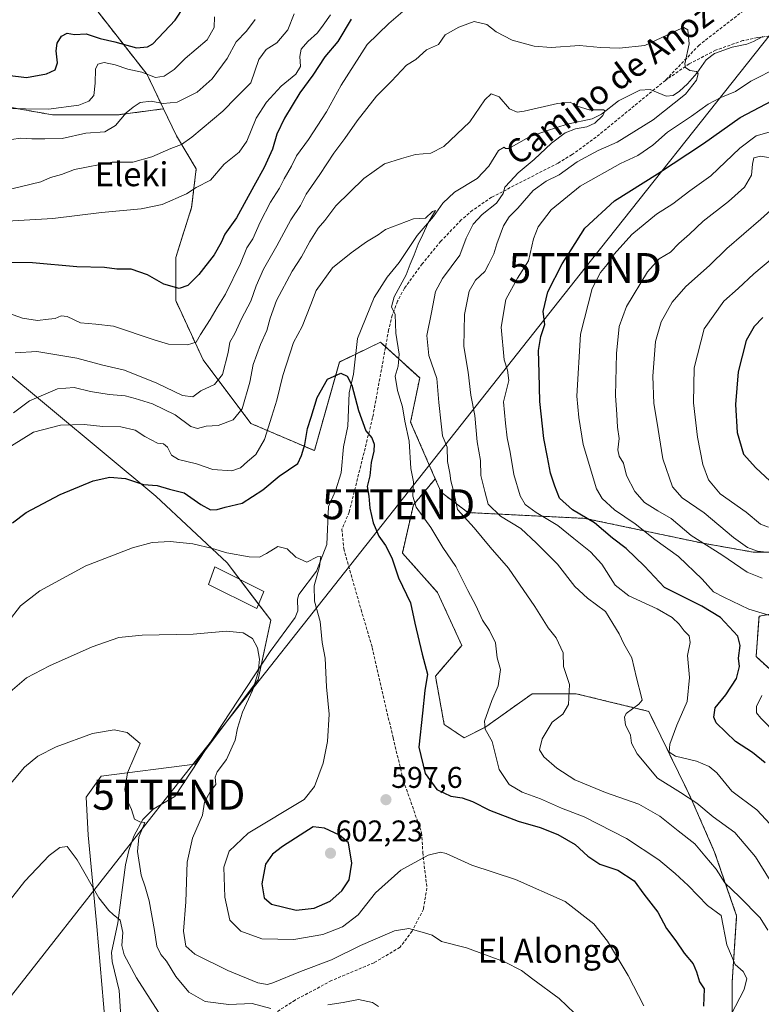
# Model space of a CAD drawing. Units: metres. Extents: x 607160 to 610599, y 4747774 to 4750141.
# Drawn here: x 609635 to 609883, y 4748472 to 4748802 of the extents above; entities that cross this region are included whole.
import ezdxf
from ezdxf.enums import TextEntityAlignment as Align

# ---------------------------------------------------------------- set-up
doc = ezdxf.new("R2010")
doc.units = ezdxf.units.M
doc.header["$MEASUREMENT"] = 0
doc.linetypes.add('TRAZOS', pattern=[0.75, 0.5, -0.25])
doc.linetypes.add('TRAZOSX2', pattern=[1.5, 1, -0.5])
doc.layers.get('0').update_dxf_attribs({"lineweight": 5})
for name, color, linetype, lineweight in [('Arbolado forestal', 92, 'TRAZOS', 0), ('Arbolado forestal CxS', 92, 'Continuous', 0), ('Carátula', 7, 'Continuous', 5), ('Corriente natural lineal', 142, 'Continuous', 13), ('Cultivos herbáceos CxS', 92, 'Continuous', 0), ('Curva de nivel maestra', 36, 'Continuous', 30), ('Curva de nivel normal', 36, 'Continuous', 0), ('Edificación', 1, 'Continuous', 13), ('Edificación Cxs', 1, 'Continuous', 13), ('Matorral', 135, 'Continuous', 0), ('Matorral CxS', 135, 'Continuous', 0), ('Punto de cota en terreno', 7, 'Continuous', 0), ('Rótulo de punto de cota en terreno', 19, 'Continuous', 0), ('Senda', 19, 'TRAZOSX2', 0), ('Tendido', 6, 'Continuous', 0), ('Texto cartográfico', 19, 'Continuous', 0), ('Torre de tendido puntual', 7, 'Continuous', 0)]:
    doc.layers.add(name, color=color, linetype=linetype, lineweight=lineweight)
doc.styles.add('Arial', font='txt', dxfattribs={"height": 0.2})

# ---------------------------------------------------------------- blocks, each defined once
blk = doc.blocks.new('*U154')
at = {"layer": 'Cultivos herbáceos CxS', "color": 92, "linetype": 'Continuous', "lineweight": 0}
blk.add_polyline3d([(609628.07, 4748686.05, 613.83), (609680.62, 4748642.39, 598.64), (609704.42, 4748620.12, 594.42), (609719.01, 4748600.93, 592.17), (609714.88, 4748581.07, 590.18), (609693.68, 4748552.81, 587.41), (609662.39, 4748548.77, 583.11), (609657.34, 4748541.71, 581.92), (609657.98, 4748529, 581.33), (609660.95, 4748498.55, 579.24), (609665.41, 4748446.82, 574.3)], dxfattribs=at)
blk = doc.blocks.new('*U159')
at = {"layer": 'Matorral CxS', "color": 135, "linetype": 'Continuous', "lineweight": 0}
for points in [[(609613.31, 4748775.67, 645.33), (609646.11, 4748769.81, 643.61), (609667.78, 4748769.81, 640.65), (609683.19, 4748771.84, 638.88), (609687.49, 4748762.86, 635.46), (609694.11, 4748751.8, 631.92), (609692.59, 4748738.88, 628.94), (609687.27, 4748722.16, 626.34), (609687.27, 4748707.72, 623.79), (609696.39, 4748687.97, 617.87), (609712.35, 4748666.69, 608.08), (609733.63, 4748657.57, 598.81), (609741.99, 4748687.2, 600.64), (609755.67, 4748693.83, 603.89), (609768.82, 4748681.89, 607.06), (609765.79, 4748667.14, 605.59), (609774.03, 4748648.15, 607.7), (609766.72, 4748639.51, 604.49), (609763.04, 4748623.34, 600.93), (609774.8, 4748610.12, 602.29), (609782.88, 4748592.48, 602.86), (609774.07, 4748582.19, 600.53), (609777.01, 4748566.03, 602.27), (609783.62, 4748561.62, 603.66), (609790.97, 4748565.29, 604.87), (609806.4, 4748576.31, 607.57), (609821.1, 4748576.31, 610.27), (609845.35, 4748570.43, 616.26), (609859.31, 4748541.77, 614.85), (609867.39, 4748523.4, 611.55), (609874.74, 4748502.09, 606.66), (609873.27, 4748480.05, 603), (609873.27, 4748463.14, 607.3)], [(609629.22, 4748377.14, 572.39), (609659.69, 4748415.37, 573.79), (609663.39, 4748432.69, 573.31), (609665.41, 4748446.82, 574.3), (609660.95, 4748498.55, 579.24), (609657.98, 4748529, 581.33), (609657.34, 4748541.71, 581.92), (609662.39, 4748548.77, 583.11), (609693.68, 4748552.81, 587.41), (609714.88, 4748581.07, 590.18), (609719.01, 4748600.93, 592.17), (609704.42, 4748620.12, 594.42), (609680.62, 4748642.39, 598.64), (609628.07, 4748686.05, 613.83)]]:
    blk.add_polyline3d(points, dxfattribs=at)
blk = doc.blocks.new('*U212')
at = {"layer": 'Curva de nivel maestra', "color": 36, "linetype": 'Continuous', "lineweight": 30}
for points in [[(609884.25, 4748553.19, 625), (609880.07, 4748556.68, 625), (609874.36, 4748560.3, 625), (609867.95, 4748566.59, 625), (609867.07, 4748568.48, 625), (609867.52, 4748571.58, 625), (609871.08, 4748575.93, 625), (609874.65, 4748581.41, 625), (609875.69, 4748585.39, 625), (609875.36, 4748588.23, 625), (609875.89, 4748592.47, 625), (609875.14, 4748595.53, 625), (609869.31, 4748601.76, 625), (609863.06, 4748605.58, 625), (609850.62, 4748611.82, 625), (609843.96, 4748618.97, 625), (609837.77, 4748624.83, 625), (609833.23, 4748628.35, 625), (609827.2, 4748633.39, 625), (609819.9, 4748637.78, 625), (609815.59, 4748641.73, 625), (609814.01, 4748645.71, 625), (609812.52, 4748650.04, 625), (609811.54, 4748655.38, 625), (609810.26, 4748661.62, 625), (609808.92, 4748674.02, 625), (609808.77, 4748683.62, 625), (609808.53, 4748691.04, 625), (609809.29, 4748695.71, 625), (609810.58, 4748699.71, 625), (609810.12, 4748704.04, 625), (609811.68, 4748710.71, 625), (609816.38, 4748720.04, 625), (609819.45, 4748724.71, 625), (609824.05, 4748731.96, 625), (609833.9, 4748741.04, 625), (609848.34, 4748750.14, 625), (609863.71, 4748760.22, 625), (609875.97, 4748768.93, 625), (609899.63, 4748781.37, 625)], [(609745.89, 4748801.86, 625), (609741.48, 4748794.38, 625), (609737.09, 4748789.2, 625), (609733.07, 4748783.11, 625), (609728.74, 4748777.23, 625), (609723.61, 4748768.76, 625), (609721.05, 4748763.36, 625), (609719.62, 4748758.3, 625), (609716.8, 4748752.2, 625), (609713.35, 4748746.04, 625), (609707.58, 4748735.36, 625), (609703.66, 4748729.98, 625), (609702.48, 4748727.13, 625), (609700.15, 4748722.98, 625), (609694.99, 4748716.49, 625), (609691.33, 4748712.77, 625), (609688.43, 4748711.77, 625), (609683.25, 4748713.25, 625), (609677.89, 4748716.36, 625), (609672.33, 4748718.27, 625), (609667.59, 4748718.2, 625), (609663.5, 4748718.78, 625), (609654.21, 4748719, 625), (609639.39, 4748720.39, 625), (609632.37, 4748720.52, 625)]]:
    blk.add_polyline3d(points, dxfattribs=at)
blk = doc.blocks.new('5PATER')
at = {"layer": 'Carátula', "linetype": 'Continuous', "lineweight": 5}
h = blk.add_hatch(color=250, dxfattribs=at)
edge = h.paths.add_edge_path()
edge.add_ellipse((0, 0.01), major_axis=(-1.33, -1.34), ratio=0.999422, start_angle=0, end_angle=360)
blk = doc.blocks.new('5TTEND')
blk.add_text('5TTEND', height=10).set_placement((0, 0), align=Align.MIDDLE_CENTER)

msp = doc.modelspace()

# ---------------------------------------------------------------- linework, layer by layer
at = {"layer": 'Arbolado forestal', "color": 92, "linetype": 'TRAZOS', "lineweight": 0}
for points in [[(609683.19, 4748771.84, 638.88), (609677.71, 4748783.29, 644.19), (609659.64, 4748806.35, 655.65), (609639.79, 4748824.06, 660.38), (609591.95, 4748831.73, 658.82)], [(609683.19, 4748771.84, 638.88), (609667.78, 4748769.81, 640.65), (609646.11, 4748769.81, 643.61), (609613.31, 4748775.67, 645.33)], [(609774.03, 4748648.15, 607.7), (609765.79, 4748667.14, 605.59), (609768.82, 4748681.89, 607.06), (609757.4, 4748692.27, 604.14), (609755.67, 4748693.83, 603.89), (609747.47, 4748689.86, 600.77), (609741.99, 4748687.21, 600.64), (609733.63, 4748657.57, 598.81), (609712.35, 4748666.69, 608.08), (609696.39, 4748687.97, 617.87), (609687.27, 4748707.72, 623.79), (609687.27, 4748722.16, 626.34), (609692.59, 4748738.88, 628.94), (609694.11, 4748751.8, 631.92), (609687.49, 4748762.86, 635.46), (609683.19, 4748771.84, 638.88)], [(609774.03, 4748648.15, 607.7), (609766.72, 4748639.51, 604.49), (609763.04, 4748623.35, 600.93), (609774.8, 4748610.12, 602.29), (609782.88, 4748592.48, 602.86), (609774.07, 4748582.19, 600.53), (609777, 4748566.03, 602.27), (609783.62, 4748561.62, 603.66), (609790.97, 4748565.29, 604.87), (609806.4, 4748576.31, 607.57), (609821.1, 4748576.31, 610.27), (609845.35, 4748570.43, 616.26), (609859.31, 4748541.77, 614.85), (609867.39, 4748523.4, 611.55), (609874.74, 4748502.09, 606.66), (609873.27, 4748480.05, 603), (609873.27, 4748463.14, 607.3)], [(609897.95, 4748573.48, 636.78), (609881.24, 4748588.74, 627.41), (609882.22, 4748602.19, 629.19), (609897.84, 4748605.12, 633.72), (609899.79, 4748616.83, 638.5), (609890.03, 4748623.66, 640), (609880.27, 4748623.66, 639.33), (609863.55, 4748626.61, 634.94), (609824.05, 4748634.94, 624.12), (609784.95, 4748636.88, 610.99), (609775.98, 4748643.66, 607.86), (609774.03, 4748648.15, 607.7)], [(609897.95, 4748573.48, 636.78), (609881.24, 4748588.74, 627.41), (609882.22, 4748602.19, 629.19), (609897.84, 4748605.12, 633.72), (609899.79, 4748616.83, 638.5), (609890.03, 4748623.66, 640), (609880.27, 4748623.66, 639.33), (609863.55, 4748626.61, 634.94), (609824.05, 4748634.94, 624.12), (609784.95, 4748636.88, 610.99), (609775.98, 4748643.66, 607.86), (609774.03, 4748648.15, 607.7)]]:
    msp.add_polyline3d(points, dxfattribs=at)
at = {"layer": 'Arbolado forestal CxS', "color": 92, "linetype": 'Continuous', "lineweight": 0}
for points in [[(609591.95, 4748831.73, 658.82), (609639.79, 4748824.06, 660.38), (609659.64, 4748806.35, 655.65), (609677.71, 4748783.29, 644.19), (609683.19, 4748771.84, 638.88), (609683.19, 4748771.84, 638.88), (609667.78, 4748769.81, 640.65), (609646.11, 4748769.81, 643.61), (609613.31, 4748775.67, 645.33)], [(609890.03, 4748623.66, 640), (609880.27, 4748623.66, 639.33), (609863.55, 4748626.61, 634.94), (609824.05, 4748634.94, 624.12), (609784.95, 4748636.88, 610.99), (609775.98, 4748643.66, 607.86), (609774.03, 4748648.15, 607.7), (609765.79, 4748667.14, 605.59), (609768.82, 4748681.89, 607.06), (609755.67, 4748693.83, 603.89), (609741.99, 4748687.2, 600.64), (609733.63, 4748657.57, 598.81), (609712.35, 4748666.69, 608.08), (609696.39, 4748687.97, 617.87), (609687.27, 4748707.72, 623.79), (609687.27, 4748722.16, 626.34), (609692.59, 4748738.88, 628.94), (609694.11, 4748751.8, 631.92), (609687.49, 4748762.86, 635.46), (609683.19, 4748771.84, 638.88), (609677.71, 4748783.29, 644.19), (609659.64, 4748806.35, 655.65)], [(609873.27, 4748463.14, 607.3), (609873.27, 4748480.05, 603), (609874.74, 4748502.09, 606.66), (609867.39, 4748523.4, 611.55), (609859.31, 4748541.77, 614.85), (609845.35, 4748570.43, 616.26), (609821.1, 4748576.31, 610.27), (609806.4, 4748576.31, 607.57), (609790.97, 4748565.29, 604.87), (609783.62, 4748561.62, 603.66), (609777, 4748566.03, 602.27), (609774.07, 4748582.19, 600.53), (609782.88, 4748592.48, 602.86), (609774.8, 4748610.12, 602.29), (609763.04, 4748623.34, 600.93), (609766.72, 4748639.51, 604.49), (609774.03, 4748648.15, 607.7), (609775.98, 4748643.66, 607.86), (609784.95, 4748636.88, 610.99), (609824.05, 4748634.94, 624.12), (609863.55, 4748626.61, 634.94), (609880.27, 4748623.66, 639.33), (609890.03, 4748623.66, 640)], [(609897.95, 4748573.48, 636.78), (609881.24, 4748588.74, 627.41), (609882.22, 4748602.19, 629.19), (609897.84, 4748605.12, 633.72)], [(609897.84, 4748605.12, 633.72), (609882.22, 4748602.19, 629.19), (609881.24, 4748588.74, 627.41), (609897.95, 4748573.48, 636.78)]]:
    msp.add_polyline3d(points, dxfattribs=at)
at = {"layer": 'Corriente natural lineal', "color": 142, "linetype": 'Continuous', "lineweight": 13}
msp.add_polyline3d([(609883.52, 4748796.02, 618.07), (609880.33, 4748794.32, 617.62), (609878.14, 4748793.46, 617.25), (609873.22, 4748792.43, 616.67), (609867.3, 4748790.31, 615.92), (609864.59, 4748788.16, 615.61), (609861.42, 4748783.73, 614.88), (609858.33, 4748780.23, 614.67), (609855.66, 4748777.7, 614.56), (609853.56, 4748776.32, 614.59), (609851.22, 4748776.06, 614.21), (609845.87, 4748778.31, 613.03), (609842.44, 4748778.03, 612.05), (609835.22, 4748774.5, 610.82), (609829.53, 4748770.05, 609.99), (609826.48, 4748768.53, 608.9), (609818.11, 4748766.72, 609.26), (609811.22, 4748764.52, 608.49), (609805.27, 4748762.34, 607.83), (609798.61, 4748758.59, 607.26), (609797.45, 4748758.61, 607.21), (609797, 4748759, 607.22), (609795.2, 4748757.96, 607.12), (609791.95, 4748752.65, 606.6), (609788, 4748748.56, 606.16), (609780.49, 4748743.99, 605.57), (609776.55, 4748740.27, 605.78), (609773.4, 4748735.8, 605.7), (609768, 4748729.53, 604.44), (609761.97, 4748720.48, 603.53), (609757.97, 4748715.54, 603.07), (609753.65, 4748708.72, 602.48), (609748.06, 4748695.07, 601.33), (609746.72, 4748683.14, 599.9), (609745.27, 4748676.9, 599.49), (609744.8, 4748665.75, 598.41), (609743.3, 4748658.87, 598.05), (609742.6, 4748650.14, 597.51), (609740.66, 4748644.12, 596.66), (609738.33, 4748638.92, 595.94), (609737.77, 4748626.24, 595.16), (609734.3, 4748617.3, 595.16), (609728.42, 4748609.48, 593.83), (609727.96, 4748607.92, 593.64), (609728.12, 4748604.02, 593.39), (609727.23, 4748601.83, 593.29), (609718.84, 4748590.38, 591.08), (609687, 4748542, 587.34), (609679.73, 4748537.77, 585.53), (609676.23, 4748534.3, 584.98), (609673.24, 4748528.65, 584.85), (609671.6, 4748523.91, 583.75), (609670.52, 4748519.09, 582.86), (609667.87, 4748499.7, 580.23), (609665.78, 4748489.79, 578.26), (609665.98, 4748486.82, 577.83), (609668.4, 4748477.09, 577.21), (609668.96, 4748468.36, 576.48)], dxfattribs=at)
at = {"layer": 'Cultivos herbáceos CxS', "color": 92, "linetype": 'Continuous', "lineweight": 0}
msp.add_polyline3d([(609628.07, 4748686.05, 613.83), (609680.62, 4748642.39, 598.64), (609704.42, 4748620.12, 594.42), (609708.62, 4748614.59, 593.74), (609714.97, 4748606.24, 592.69), (609719.01, 4748600.93, 592.17), (609715.88, 4748585.87, 590.11), (609714.88, 4748581.07, 590.18), (609697.25, 4748557.57, 587.47), (609693.68, 4748552.81, 587.41), (609662.39, 4748548.77, 583.11), (609657.34, 4748541.71, 581.92), (609657.98, 4748529, 581.33), (609660.95, 4748498.55, 579.24), (609665.41, 4748446.82, 574.3), (609663.39, 4748432.69, 573.31), (609659.69, 4748415.37, 573.79), (609629.22, 4748377.14, 572.39)], dxfattribs=at)
at = {"layer": 'Curva de nivel maestra', "color": 36, "linetype": 'Continuous', "lineweight": 30}
for points in [[(609631.04, 4748783.07, 650), (609637.43, 4748782.3, 650), (609644.1, 4748783.49, 650), (609646.93, 4748784.84, 650), (609647.76, 4748787.2, 650), (609647.3, 4748791.19, 650), (609647.65, 4748793.82, 650), (609649.13, 4748796.16, 650), (609651.01, 4748797.16, 650), (609653.41, 4748796.66, 650), (609657.3, 4748796.89, 650), (609662.06, 4748795.31, 650), (609666.9, 4748794.18, 650), (609674.16, 4748792.25, 650), (609677.86, 4748792.57, 650), (609679.66, 4748793.59, 650), (609687.1, 4748801.52, 650), (609695.94, 4748814.94, 650)], [(609883.44, 4748702.04, 650), (609880.56, 4748699.02, 650), (609877.92, 4748694.38, 650), (609875.3, 4748683.89, 650), (609874.4, 4748673.04, 650), (609874.97, 4748663.67, 650), (609877.02, 4748656.42, 650), (609881.1, 4748651.88, 650), (609887.37, 4748646.08, 650)], [(609632.68, 4748633.45, 600), (609637.28, 4748636.95, 600), (609648.61, 4748642.96, 600), (609659.71, 4748647.47, 600), (609665.29, 4748648.7, 600), (609670.51, 4748648.3, 600), (609676.54, 4748646.26, 600), (609681.08, 4748645.88, 600), (609685.22, 4748644.68, 600), (609690.08, 4748643.46, 600), (609695.63, 4748639.55, 600), (609698.95, 4748637.82, 600), (609701.08, 4748637.85, 600), (609703.76, 4748638.64, 600), (609709.43, 4748639.97, 600), (609716.43, 4748644.42, 600), (609721.84, 4748649.06, 600), (609728.05, 4748653.25, 600), (609729.36, 4748655.9, 600), (609730.44, 4748659.68, 600), (609731.34, 4748664.96, 600), (609732.54, 4748668.71, 600), (609734.56, 4748675.38, 600), (609738.04, 4748681.42, 600), (609742.4, 4748683.51, 600), (609744.53, 4748682.47, 600), (609746.18, 4748679.41, 600), (609748.4, 4748671.01, 600), (609750.81, 4748664.15, 600), (609752.82, 4748661.91, 600), (609753.6, 4748659.77, 600), (609753.53, 4748657.38, 600), (609752.62, 4748653.58, 600), (609752.1, 4748649.16, 600), (609751.26, 4748645.54, 600), (609751.79, 4748642.4, 600), (609752.15, 4748638.36, 600), (609753.24, 4748633.39, 600), (609755.16, 4748629, 600), (609757.4, 4748625.84, 600), (609759.46, 4748621.74, 600), (609761.74, 4748615.1, 600), (609765.72, 4748606.65, 600), (609767.24, 4748599.93, 600), (609769.61, 4748589.56, 600), (609771.38, 4748582.81, 600), (609770.48, 4748577.4, 600), (609769.78, 4748569.78, 600), (609768.57, 4748558.46, 600), (609770.68, 4748549.65, 600), (609774.56, 4748544.28, 600), (609779.26, 4748542.03, 600), (609783, 4748541.49, 600), (609786.41, 4748540.34, 600), (609792.12, 4748537.4, 600), (609801.75, 4748533.7, 600), (609809.02, 4748531.62, 600), (609814.93, 4748529.26, 600), (609820.72, 4748525.88, 600), (609825.01, 4748522, 600), (609829.07, 4748519.34, 600), (609835.01, 4748517.29, 600), (609840.47, 4748513.76, 600), (609843.73, 4748509.3, 600), (609848.4, 4748503.33, 600), (609851.29, 4748497.88, 600), (609854.46, 4748493.68, 600), (609857.22, 4748489.64, 600), (609860.17, 4748486.08, 600), (609861.34, 4748483.36, 600), (609862.29, 4748480.04, 600), (609863.94, 4748477.71, 600), (609863.7, 4748471.9, 600)], [(609727.55, 4748503.96, 600), (609733.56, 4748504.65, 600), (609738.88, 4748507.01, 600), (609742.81, 4748510.4, 600), (609745.19, 4748514.08, 600), (609746.12, 4748519.69, 600), (609745.07, 4748526.43, 600), (609742.03, 4748529.09, 600), (609736.97, 4748531.43, 600), (609733.23, 4748531.84, 600), (609722.98, 4748525.3, 600), (609719.57, 4748522.65, 600), (609717.25, 4748519.37, 600), (609716, 4748512.72, 600), (609716.82, 4748508.12, 600), (609719.31, 4748505.94, 600), (609727.55, 4748503.96, 600)]]:
    msp.add_polyline3d(points, dxfattribs=at)
at = {"layer": 'Curva de nivel normal', "color": 36, "linetype": 'Continuous', "lineweight": 0}
for points in [[(609628.13, 4748704.63, 620), (609636.1, 4748701.82, 620), (609641.11, 4748701.04, 620), (609644.77, 4748701.56, 620), (609646.95, 4748701.76, 620), (609648.94, 4748702.68, 620), (609650.98, 4748702.43, 620), (609655.43, 4748700.31, 620), (609660.54, 4748699.81, 620), (609666.52, 4748699.13, 620), (609680.12, 4748694.6, 620), (609684.91, 4748693.18, 620), (609691.2, 4748692.93, 620), (609694.09, 4748693.88, 620), (609695.55, 4748696.38, 620), (609698.74, 4748701.38, 620), (609701.07, 4748705.43, 620), (609703.9, 4748709.91, 620), (609708.91, 4748720.09, 620), (609711, 4748725.38, 620), (609713.08, 4748728.38, 620), (609715.44, 4748733.95, 620), (609718.99, 4748740.68, 620), (609722, 4748745.34, 620), (609723.54, 4748748.46, 620), (609725.97, 4748752.63, 620), (609727.69, 4748756.09, 620), (609731.67, 4748761.57, 620), (609737.7, 4748770.84, 620), (609742.57, 4748779.71, 620), (609751.27, 4748793.38, 620), (609758.49, 4748800.38, 620), (609766.34, 4748807.04, 620)], [(609625.01, 4748733.9, 630), (609646.22, 4748735.17, 630), (609662.49, 4748737.19, 630), (609675.74, 4748738.37, 630), (609682.77, 4748739.84, 630), (609690.85, 4748743.41, 630), (609694.1, 4748745.52, 630), (609698.85, 4748747.98, 630), (609703.46, 4748753.38, 630), (609708.5, 4748757.4, 630), (609711.08, 4748761.04, 630), (609714.21, 4748768.71, 630), (609717.56, 4748774.04, 630), (609722.55, 4748779.38, 630), (609727.46, 4748783.38, 630), (609728.96, 4748786.04, 630), (609728.72, 4748789.38, 630), (609729.24, 4748791.8, 630), (609731.41, 4748794.35, 630), (609734.64, 4748797.22, 630), (609736.59, 4748799.76, 630), (609738.97, 4748803.23, 630)], [(609726.84, 4748803.55, 635), (609724.7, 4748798.25, 635), (609721.11, 4748793.95, 635), (609717.47, 4748791.67, 635), (609715.05, 4748788.32, 635), (609712.42, 4748780.54, 635), (609707.43, 4748775.68, 635), (609703.05, 4748771.08, 635), (609692.71, 4748762.38, 635), (609689.16, 4748759.94, 635), (609685.69, 4748758.62, 635), (609679.33, 4748755.84, 635), (609672.9, 4748754.06, 635), (609665.99, 4748754.03, 635), (609653.43, 4748751.52, 635), (609649.1, 4748749.86, 635), (609645.37, 4748748.84, 635), (609642.18, 4748747.48, 635), (609629.32, 4748744.36, 635)], [(609629.43, 4748771.92, 645), (609644.77, 4748771.68, 645), (609654.91, 4748773.1, 645), (609658.27, 4748774.45, 645), (609659.94, 4748776.25, 645), (609660.31, 4748780.38, 645), (609660.45, 4748785.07, 645), (609661.29, 4748786.8, 645), (609663.33, 4748787.29, 645), (609667.07, 4748786.49, 645), (609671.22, 4748785.08, 645), (609675.93, 4748784.06, 645), (609680.54, 4748782.26, 645), (609683.43, 4748782.7, 645), (609686.77, 4748784.99, 645), (609690.48, 4748788.62, 645), (609697.81, 4748794.92, 645), (609700.14, 4748799.04, 645), (609700.28, 4748802.56, 645)], [(609632.43, 4748761.59, 640), (609635.43, 4748762.03, 640), (609639.13, 4748761.81, 640), (609643.58, 4748761.86, 640), (609649.31, 4748761.92, 640), (609657.25, 4748763.68, 640), (609663.56, 4748764.14, 640), (609667.12, 4748766.3, 640), (609670.73, 4748770.49, 640), (609673.1, 4748772.34, 640), (609675.43, 4748773.96, 640), (609679.1, 4748774.36, 640), (609683.1, 4748773.57, 640), (609687.77, 4748774.11, 640), (609694.43, 4748777.46, 640), (609699.43, 4748781.91, 640), (609704.43, 4748788.64, 640), (609707.48, 4748794.19, 640), (609710.95, 4748797.85, 640), (609713.82, 4748801.66, 640)], [(609633.64, 4748690.27, 615), (609640.88, 4748690.77, 615), (609654.2, 4748688.46, 615), (609662.88, 4748686.14, 615), (609670.17, 4748684.46, 615), (609680.98, 4748680.17, 615), (609689.54, 4748676.05, 615), (609693, 4748675.56, 615), (609695.63, 4748677.61, 615), (609700.19, 4748679.71, 615), (609702.86, 4748683.04, 615), (609704.8, 4748690.38, 615), (609705.37, 4748693.82, 615), (609707.03, 4748696.77, 615), (609709.22, 4748701.64, 615), (609712.38, 4748707.49, 615), (609714.2, 4748712.68, 615), (609716.64, 4748718.2, 615), (609721.12, 4748726.04, 615), (609725.78, 4748734.71, 615), (609728.93, 4748739.54, 615), (609730.87, 4748743.36, 615), (609735.43, 4748749.87, 615), (609740.11, 4748757.04, 615), (609743.81, 4748761.92, 615), (609747.89, 4748767.82, 615), (609754.43, 4748776.1, 615), (609759.43, 4748781.12, 615), (609764.43, 4748786.42, 615), (609767.49, 4748788.35, 615), (609771.09, 4748791.55, 615), (609775.1, 4748793.32, 615), (609777.27, 4748796.6, 615), (609781.84, 4748799.12, 615), (609787.05, 4748801.03, 615), (609791.2, 4748800.01, 615), (609794.39, 4748797.61, 615), (609799.71, 4748794.83, 615), (609807.04, 4748792.81, 615), (609812.8, 4748792.38, 615), (609822.2, 4748793.02, 615), (609829.29, 4748792.3, 615), (609835.45, 4748792.12, 615), (609844.04, 4748793.01, 615), (609855.24, 4748798.22, 615), (609857.13, 4748799, 615), (609858.42, 4748798.29, 615), (609858.84, 4748793.55, 615), (609857.47, 4748786.9, 615), (609857.67, 4748785.63, 615), (609859.12, 4748784.61, 615), (609861.35, 4748784.27, 615), (609861.85, 4748783.49, 615), (609861.3, 4748781.38, 615), (609857.68, 4748776.74, 615), (609846.8, 4748768.12, 615), (609834.77, 4748760.69, 615), (609828.43, 4748757.93, 615), (609821.43, 4748754.07, 615), (609815.43, 4748749.82, 615), (609811.1, 4748747.65, 615), (609806.77, 4748744.5, 615), (609801.66, 4748738.65, 615), (609798.69, 4748735.71, 615), (609796.84, 4748732.71, 615), (609794.63, 4748726.71, 615), (609793.62, 4748723.38, 615), (609791.92, 4748720.04, 615), (609790.54, 4748717.51, 615), (609787.49, 4748714.56, 615), (609785.38, 4748710.84, 615), (609783.84, 4748703.04, 615), (609783.53, 4748692.38, 615), (609785, 4748683.86, 615), (609785.89, 4748676.16, 615), (609787.29, 4748669.37, 615), (609788.03, 4748660.52, 615), (609789.08, 4748654.25, 615), (609789.27, 4748649.22, 615), (609790.59, 4748643.88, 615), (609791.69, 4748639.67, 615), (609795.77, 4748635.67, 615), (609802.65, 4748631.6, 615), (609807.85, 4748626.69, 615), (609814.86, 4748619.6, 615), (609820.61, 4748612.14, 615), (609824.86, 4748608.21, 615), (609830.9, 4748603.85, 615), (609833.33, 4748599.78, 615), (609835.43, 4748596.37, 615), (609837.08, 4748593.02, 615), (609839.66, 4748588.28, 615), (609841.24, 4748581.59, 615), (609842.96, 4748575.2, 615), (609843.14, 4748574.13, 615), (609842.07, 4748572.85, 615), (609837.82, 4748569.69, 615), (609837.23, 4748568.45, 615), (609837.6, 4748565.96, 615), (609839.23, 4748562.45, 615), (609839.63, 4748559.8, 615), (609841.49, 4748556.24, 615), (609848.32, 4748548.06, 615), (609855.98, 4748543.26, 615), (609861.49, 4748539.77, 615), (609866.94, 4748535.22, 615), (609874.1, 4748529.98, 615), (609881.05, 4748521.75, 615), (609886, 4748513.84, 615)], [(609888.76, 4748785.76, 620), (609879.52, 4748781.09, 620), (609874.39, 4748777.68, 620), (609869.42, 4748775.65, 620), (609865.26, 4748773.38, 620), (609859.62, 4748769.38, 620), (609851.66, 4748764.05, 620), (609846.71, 4748759.74, 620), (609841.76, 4748756.26, 620), (609835.96, 4748753.56, 620), (609822.43, 4748745.97, 620), (609812.71, 4748738.06, 620), (609808.38, 4748732.35, 620), (609806.89, 4748728.37, 620), (609805.19, 4748721.06, 620), (609801.49, 4748715.23, 620), (609797.59, 4748708.08, 620), (609796.09, 4748698.8, 620), (609797.03, 4748687.89, 620), (609798.19, 4748684.47, 620), (609798.59, 4748681.05, 620), (609796.85, 4748673.85, 620), (609797.46, 4748666.79, 620), (609798.05, 4748661.81, 620), (609799.08, 4748657.04, 620), (609800.28, 4748649.64, 620), (609802.39, 4748642.42, 620), (609804.03, 4748639.58, 620), (609807.77, 4748636.95, 620), (609814.99, 4748632.6, 620), (609820.3, 4748628.25, 620), (609825.95, 4748623.76, 620), (609829.64, 4748619.68, 620), (609834.17, 4748612.64, 620), (609838.71, 4748608.99, 620), (609848.21, 4748604.75, 620), (609853.24, 4748601.81, 620), (609855.53, 4748599.6, 620), (609857.2, 4748597.3, 620), (609858.9, 4748595.66, 620), (609859.18, 4748593.39, 620), (609858.29, 4748589.04, 620), (609858.96, 4748581.71, 620), (609858.17, 4748573.71, 620), (609854.7, 4748565.85, 620), (609852.36, 4748559.42, 620), (609852.22, 4748556.79, 620), (609854.26, 4748555.45, 620), (609861.33, 4748553.82, 620), (609865.54, 4748552.02, 620), (609868.14, 4748549.85, 620), (609873.1, 4748543.76, 620), (609881.48, 4748537.54, 620), (609890.3, 4748527.99, 620)], [(609633.1, 4748670.19, 610), (609638.43, 4748674.18, 610), (609647.77, 4748678.26, 610), (609653.35, 4748678.7, 610), (609658.76, 4748677.32, 610), (609665.02, 4748676.32, 610), (609670.43, 4748675.9, 610), (609673.77, 4748674.99, 610), (609679.53, 4748673.27, 610), (609687.14, 4748669.58, 610), (609692.37, 4748665.7, 610), (609694.52, 4748665, 610), (609697.48, 4748665.71, 610), (609701.48, 4748665.95, 610), (609706.48, 4748667.88, 610), (609709.51, 4748671.6, 610), (609712.02, 4748680.42, 610), (609713.15, 4748686.38, 610), (609715.6, 4748693.04, 610), (609717.67, 4748697.71, 610), (609718.81, 4748701.83, 610), (609720.97, 4748707.71, 610), (609726.16, 4748717.54, 610), (609729.34, 4748722.38, 610), (609732.1, 4748727.5, 610), (609734.93, 4748731.91, 610), (609737.1, 4748734.46, 610), (609740.77, 4748739.44, 610), (609750.1, 4748748.56, 610), (609757.1, 4748753.44, 610), (609762.77, 4748755.18, 610), (609767.43, 4748756.54, 610), (609772.48, 4748757.07, 610), (609776.9, 4748759.26, 610), (609785.62, 4748767.44, 610), (609790.61, 4748774.83, 610), (609792.66, 4748776.84, 610), (609795.32, 4748775.86, 610), (609798.85, 4748771.87, 610), (609801.39, 4748770.76, 610), (609803.75, 4748771.03, 610), (609814.85, 4748773.64, 610), (609819.1, 4748774.02, 610), (609821.43, 4748772.68, 610), (609825.5, 4748771.52, 610), (609830.26, 4748771.55, 610), (609830.75, 4748771.15, 610), (609830.02, 4748769.63, 610), (609827.31, 4748767.08, 610), (609824.7, 4748765.77, 610), (609820.91, 4748765.17, 610), (609817.38, 4748763.84, 610), (609812.86, 4748760.33, 610), (609807.1, 4748754.9, 610), (609801.77, 4748750.39, 610), (609799.05, 4748747.49, 610), (609797.25, 4748745.64, 610), (609796.74, 4748743.5, 610), (609794.44, 4748740.29, 610), (609789.7, 4748736.5, 610), (609786.64, 4748733.27, 610), (609784.36, 4748728.62, 610), (609782.27, 4748722.87, 610), (609776.42, 4748715.11, 610), (609774.07, 4748710.73, 610), (609772.73, 4748703.71, 610), (609771.17, 4748696.04, 610), (609771.88, 4748689.38, 610), (609774.52, 4748681.71, 610), (609775.23, 4748673.71, 610), (609775.98, 4748666.52, 610), (609776.42, 4748662.5, 610), (609777.94, 4748658.75, 610), (609778.16, 4748653.94, 610), (609778.87, 4748650.02, 610), (609779.22, 4748647.49, 610), (609780.07, 4748644.14, 610), (609781.48, 4748637.94, 610), (609786.98, 4748631.72, 610), (609792.42, 4748625.36, 610), (609798.53, 4748618.24, 610), (609807.27, 4748605.45, 610), (609811.74, 4748598.38, 610), (609814.45, 4748595.04, 610), (609816.72, 4748590.04, 610), (609816.91, 4748585.38, 610), (609818.88, 4748579.38, 610), (609818.57, 4748572.66, 610), (609816.7, 4748569.52, 610), (609813.1, 4748566.81, 610), (609809.7, 4748561.22, 610), (609808.9, 4748557.58, 610), (609810.28, 4748555.22, 610), (609814.6, 4748551.38, 610), (609820.62, 4748547.54, 610), (609830.86, 4748543.32, 610), (609842.01, 4748539.37, 610), (609849.06, 4748535.37, 610), (609855.15, 4748530.47, 610), (609860.78, 4748526.15, 610), (609864.1, 4748522.17, 610), (609867.88, 4748517.69, 610), (609870.82, 4748513.15, 610), (609875.75, 4748508.4, 610), (609882.58, 4748501.4, 610), (609885.22, 4748497.27, 610)], [(609885.56, 4748764.06, 630), (609881.22, 4748762.76, 630), (609875.77, 4748758.73, 630), (609866.1, 4748749.43, 630), (609859.1, 4748744.38, 630), (609853.4, 4748740.06, 630), (609847.94, 4748736.67, 630), (609839.68, 4748729.84, 630), (609833.86, 4748723.24, 630), (609831.52, 4748719.77, 630), (609829.2, 4748717.1, 630), (609826.5, 4748711.74, 630), (609822.5, 4748696.46, 630), (609821.37, 4748675.81, 630), (609822.05, 4748668.65, 630), (609823.49, 4748659.6, 630), (609827.92, 4748644.78, 630), (609829.78, 4748641.54, 630), (609833.89, 4748637.77, 630), (609840.85, 4748633.15, 630), (609847.42, 4748627.84, 630), (609855.29, 4748622.17, 630), (609863.21, 4748614.59, 630), (609866.96, 4748610.37, 630), (609870.43, 4748608.55, 630), (609878.87, 4748604.55, 630), (609886.65, 4748602.29, 630)], [(609883.22, 4748614.93, 635), (609878.23, 4748616.97, 635), (609869.75, 4748622.72, 635), (609859.52, 4748629.24, 635), (609852.83, 4748634.87, 635), (609848.37, 4748637.42, 635), (609843.96, 4748640.24, 635), (609840.66, 4748643.88, 635), (609837.93, 4748649.32, 635), (609836.93, 4748653.4, 635), (609835.5, 4748655.75, 635), (609835.04, 4748657.86, 635), (609835.48, 4748661.59, 635), (609834.9, 4748665.42, 635), (609834.68, 4748669.64, 635), (609834.25, 4748676.04, 635), (609834.61, 4748690.04, 635), (609835.47, 4748699.04, 635), (609837.96, 4748705.71, 635), (609844.95, 4748717.38, 635), (609848.9, 4748721.71, 635), (609852.58, 4748723.91, 635), (609855.41, 4748726.84, 635), (609858.98, 4748729.91, 635), (609863.57, 4748734.34, 635), (609872.07, 4748740.88, 635), (609877.36, 4748745.67, 635), (609879.75, 4748749.71, 635), (609879.99, 4748753.38, 635), (609880.51, 4748755.48, 635), (609882.72, 4748755.96, 635), (609888.2, 4748755.14, 635)], [(609891.82, 4748743.08, 640), (609882.86, 4748735, 640), (609871.48, 4748725.15, 640), (609865.72, 4748719.46, 640), (609857.78, 4748712.48, 640), (609853.18, 4748707.19, 640), (609849.52, 4748700.67, 640), (609847.67, 4748694.09, 640), (609847.21, 4748688.26, 640), (609846.7, 4748682.42, 640), (609847.04, 4748673.38, 640), (609848.02, 4748667.38, 640), (609850.12, 4748654.8, 640), (609853.31, 4748645.46, 640), (609856.53, 4748641.81, 640), (609863.92, 4748636.76, 640), (609873.68, 4748628.53, 640), (609878.34, 4748625.18, 640), (609881.7, 4748623.98, 640), (609887.66, 4748623.26, 640)], [(609632.43, 4748659.23, 605), (609639.77, 4748663.75, 605), (609648.77, 4748666.05, 605), (609656.72, 4748666.3, 605), (609662.91, 4748665.66, 605), (609668.88, 4748665.53, 605), (609673.74, 4748664.39, 605), (609676.93, 4748662.27, 605), (609681.16, 4748660.04, 605), (609683.24, 4748659.85, 605), (609684.54, 4748658.69, 605), (609685.84, 4748656.1, 605), (609688.18, 4748654.61, 605), (609694.23, 4748653.18, 605), (609699.72, 4748651.22, 605), (609706.07, 4748650.85, 605), (609708.97, 4748651.81, 605), (609711.23, 4748653.93, 605), (609714.08, 4748656.24, 605), (609716.99, 4748661.31, 605), (609719.35, 4748669.1, 605), (609721.08, 4748674.46, 605), (609723.04, 4748682.7, 605), (609726.69, 4748693.68, 605), (609729.53, 4748699.12, 605), (609732.48, 4748706.42, 605), (609734.2, 4748711.14, 605), (609739.66, 4748718.74, 605), (609745.96, 4748723.71, 605), (609751.02, 4748727.38, 605), (609754.96, 4748729.71, 605), (609757.34, 4748731.54, 605), (609766.77, 4748735.06, 605), (609770.77, 4748735.31, 605), (609773.1, 4748737.5, 605), (609774.14, 4748737.83, 605), (609771.63, 4748733.76, 605), (609769.9, 4748729.88, 605), (609768.26, 4748726.59, 605), (609766.99, 4748723.06, 605), (609765.68, 4748719.92, 605), (609764.33, 4748716.38, 605), (609760.24, 4748709.02, 605), (609759.38, 4748705.68, 605), (609760.61, 4748703.11, 605), (609760.79, 4748696.79, 605), (609761.97, 4748689.8, 605), (609761.64, 4748685.79, 605), (609760.66, 4748682.48, 605), (609761.38, 4748677.66, 605), (609763.01, 4748672.21, 605), (609763.88, 4748667.42, 605), (609765.3, 4748660.78, 605), (609765.82, 4748651.66, 605), (609766.74, 4748647.12, 605), (609766.5, 4748642.38, 605), (609767.66, 4748638.71, 605), (609772.58, 4748631.92, 605), (609776.58, 4748625.18, 605), (609780.93, 4748618.88, 605), (609784.92, 4748610.86, 605), (609787.58, 4748605.85, 605), (609789.8, 4748600.9, 605), (609792.17, 4748597.48, 605), (609794.13, 4748593.38, 605), (609794.71, 4748588.26, 605), (609795.86, 4748584.37, 605), (609794.99, 4748578.91, 605), (609792.9, 4748574.07, 605), (609790.49, 4748567.12, 605), (609790.64, 4748564.44, 605), (609793.08, 4748560.36, 605), (609795.34, 4748551.04, 605), (609798.69, 4748545.97, 605), (609803.08, 4748543.44, 605), (609809.15, 4748541.17, 605), (609816.18, 4748538.11, 605), (609823.76, 4748535.12, 605), (609837.96, 4748527.94, 605), (609848.72, 4748520.76, 605), (609854.15, 4748516.21, 605), (609858.55, 4748512.17, 605), (609865.03, 4748505.58, 605), (609869.58, 4748502.19, 605), (609871.47, 4748492.41, 605), (609874.23, 4748485.83, 605), (609876.87, 4748483.46, 605), (609878.2, 4748481.14, 605), (609877.3, 4748477.45, 605), (609872.87, 4748469.04, 605)], [(609886.73, 4748721.9, 645), (609880.52, 4748716.72, 645), (609875.29, 4748711.73, 645), (609870.43, 4748707.54, 645), (609863.93, 4748698.25, 645), (609860.59, 4748685.24, 645), (609860.37, 4748673.54, 645), (609861.61, 4748662.1, 645), (609863.4, 4748652.94, 645), (609865.28, 4748647.77, 645), (609869.28, 4748643.18, 645), (609877.9, 4748637.04, 645), (609882.77, 4748632.98, 645), (609885.43, 4748631.98, 645)], [(609631.28, 4748600.38, 595), (609635.36, 4748605.71, 595), (609641.81, 4748610.71, 595), (609657.19, 4748619.09, 595), (609672.77, 4748625.11, 595), (609679.43, 4748626.82, 595), (609685.43, 4748627.18, 595), (609692.96, 4748626.47, 595), (609699.53, 4748624.91, 595), (609704.3, 4748623.38, 595), (609711.86, 4748622.08, 595), (609715.23, 4748622.01, 595), (609717.56, 4748623.18, 595), (609721.38, 4748625.5, 595), (609724.51, 4748624.79, 595), (609727.43, 4748621.96, 595), (609731.12, 4748620.24, 595), (609734.58, 4748622.08, 595), (609735.8, 4748622.14, 595), (609735.31, 4748618.86, 595), (609733.54, 4748612.39, 595), (609733.63, 4748607.24, 595), (609735.52, 4748600.46, 595), (609736.26, 4748593.48, 595), (609737.22, 4748588.25, 595), (609737.68, 4748578.58, 595), (609738.56, 4748569.43, 595), (609738.05, 4748560.38, 595), (609736.55, 4748553.11, 595), (609733.68, 4748545.28, 595), (609730.2, 4748540.94, 595), (609711.51, 4748529.71, 595), (609705.08, 4748523.71, 595), (609703.39, 4748518.32, 595), (609703.7, 4748508.36, 595), (609705.38, 4748500.59, 595), (609708.98, 4748496.93, 595), (609716.1, 4748494.39, 595), (609726.8, 4748494.14, 595), (609736.43, 4748495.83, 595), (609742.96, 4748498.34, 595), (609748.28, 4748502.45, 595), (609754.08, 4748509.71, 595), (609762.5, 4748517.29, 595), (609771.6, 4748522.39, 595), (609775.73, 4748523.36, 595), (609777.68, 4748522.96, 595), (609786.29, 4748519.04, 595), (609800.86, 4748514.19, 595), (609817.44, 4748506.83, 595), (609826.97, 4748499.44, 595), (609831.62, 4748493.56, 595), (609838.5, 4748482.11, 595), (609843.71, 4748471.99, 595)], [(609630.43, 4748575.58, 590), (609637.43, 4748581.61, 590), (609645.1, 4748585.68, 590), (609659.38, 4748591.95, 590), (609668.23, 4748595.06, 590), (609676.05, 4748595.86, 590), (609693.1, 4748596.26, 590), (609704.27, 4748597.26, 590), (609709.79, 4748596.62, 590), (609712.89, 4748594.8, 590), (609714.62, 4748591.65, 590), (609715.22, 4748587.88, 590), (609714.85, 4748583.42, 590), (609712.94, 4748577.38, 590), (609709.6, 4748570.14, 590), (609707.92, 4748564.75, 590), (609707.16, 4748560.8, 590), (609704.24, 4748554.38, 590), (609701.08, 4748550.23, 590), (609700.42, 4748548.44, 590), (609700.71, 4748545.98, 590), (609698.84, 4748543.75, 590), (609696.88, 4748540.04, 590), (609696.23, 4748535.71, 590), (609692.92, 4748528.02, 590), (609691.12, 4748520.04, 590), (609690.65, 4748506.78, 590), (609689.92, 4748496.9, 590), (609690.62, 4748491.9, 590), (609693.64, 4748489.22, 590), (609704.71, 4748483.85, 590), (609714.77, 4748479.68, 590), (609717.99, 4748479.16, 590), (609719.73, 4748479.69, 590), (609728.92, 4748483.42, 590), (609739.32, 4748487.36, 590), (609749.04, 4748492.17, 590), (609753.98, 4748494.26, 590), (609760.36, 4748497.07, 590), (609765.2, 4748497.86, 590), (609769.59, 4748496.63, 590), (609773.03, 4748495.56, 590), (609776.14, 4748493.51, 590), (609784.43, 4748491.35, 590), (609797.11, 4748486.68, 590), (609802.83, 4748483.82, 590), (609806.62, 4748480.89, 590), (609815.45, 4748474.4, 590), (609823.09, 4748467.03, 590)], [(609883.14, 4748575.71, 630), (609881.34, 4748572.04, 630), (609881.38, 4748569.92, 630), (609882.81, 4748568.12, 630), (609893.46, 4748557.36, 630)], [(609719.08, 4748471.14, 585), (609712.77, 4748472.77, 585), (609705, 4748472.4, 585), (609697.11, 4748473.43, 585), (609691.6, 4748476.54, 585), (609687.28, 4748481.74, 585), (609684.19, 4748486.9, 585), (609682.28, 4748489.15, 585), (609680.92, 4748491.9, 585), (609680.16, 4748497.21, 585), (609678.37, 4748507.07, 585), (609677.11, 4748511.72, 585), (609675.71, 4748515.65, 585), (609674.54, 4748523.61, 585), (609674.92, 4748528.4, 585), (609676.9, 4748533.22, 585), (609675.26, 4748533.5, 585), (609673.44, 4748534.34, 585), (609672.49, 4748537.65, 585), (609670.91, 4748541.08, 585), (609670.22, 4748544.3, 585), (609671.21, 4748549.9, 585), (609675.43, 4748559.71, 585), (609670.99, 4748563.41, 585), (609666.75, 4748564.29, 585), (609659.48, 4748563.01, 585), (609647.29, 4748558.58, 585), (609641.15, 4748555.48, 585), (609636.78, 4748551.79, 585), (609629.86, 4748543.48, 585)], [(609628.79, 4748503.38, 580), (609636.8, 4748513.71, 580), (609644.98, 4748522.27, 580), (609648.54, 4748524.96, 580), (609651, 4748525.22, 580), (609654.37, 4748520.75, 580), (609661.53, 4748508.08, 580), (609664.94, 4748503.89, 580), (609666.35, 4748502.53, 580), (609668.7, 4748500.62, 580), (609669.6, 4748496.46, 580), (609669.25, 4748492.2, 580), (609670.02, 4748489.08, 580), (609674.18, 4748481.29, 580), (609681.5, 4748469.9, 580)], [(609755.04, 4748471.8, 585), (609753.02, 4748473.14, 585), (609748.37, 4748474.07, 585), (609743.22, 4748473.09, 585), (609738.16, 4748472.3, 585)]]:
    msp.add_polyline3d(points, dxfattribs=at)
at = {"layer": 'Edificación', "color": 1, "linetype": 'Continuous', "lineweight": 13}
msp.add_polyline3d([(609716.76, 4748610.47, 597.79), (609714.35, 4748604.76, 597.11), (609698.26, 4748612.82, 595.97), (609700.34, 4748618.79, 596.23), (609716.76, 4748610.47, 597.79)], dxfattribs=at)
at = {"layer": 'Edificación Cxs', "color": 1, "linetype": 'Continuous', "lineweight": 13}
msp.add_polyline3d([(609716.76, 4748610.47, 597.79), (609714.35, 4748604.76, 597.11), (609698.26, 4748612.82, 595.97), (609700.34, 4748618.79, 596.23), (609716.76, 4748610.47, 597.79)], close=True, dxfattribs=at)
at = {"layer": 'Matorral', "color": 135, "linetype": 'Continuous', "lineweight": 0}
for points in [[(609683.19, 4748771.84, 638.88), (609667.78, 4748769.81, 640.65), (609646.11, 4748769.81, 643.61), (609613.31, 4748775.67, 645.33)], [(609774.03, 4748648.15, 607.7), (609765.79, 4748667.14, 605.59), (609768.82, 4748681.89, 607.06), (609757.4, 4748692.27, 604.14), (609755.67, 4748693.83, 603.89), (609747.47, 4748689.86, 600.77), (609741.99, 4748687.21, 600.64), (609733.63, 4748657.57, 598.81), (609712.35, 4748666.69, 608.08), (609696.39, 4748687.97, 617.87), (609687.27, 4748707.72, 623.79), (609687.27, 4748722.16, 626.34), (609692.59, 4748738.88, 628.94), (609694.11, 4748751.8, 631.92), (609687.49, 4748762.86, 635.46), (609683.19, 4748771.84, 638.88)], [(609628.07, 4748686.05, 613.83), (609680.62, 4748642.39, 598.64), (609704.42, 4748620.12, 594.42), (609708.62, 4748614.59, 593.74), (609714.97, 4748606.24, 592.69), (609719.01, 4748600.93, 592.17), (609715.88, 4748585.87, 590.11), (609714.88, 4748581.07, 590.18), (609697.25, 4748557.57, 587.47), (609693.68, 4748552.81, 587.41), (609662.39, 4748548.77, 583.11), (609657.34, 4748541.71, 581.92), (609657.98, 4748529, 581.33), (609660.95, 4748498.55, 579.24), (609665.41, 4748446.82, 574.3), (609663.39, 4748432.69, 573.31), (609659.69, 4748415.37, 573.79), (609629.22, 4748377.14, 572.39)], [(609774.03, 4748648.15, 607.7), (609766.72, 4748639.51, 604.49), (609763.04, 4748623.35, 600.93), (609774.8, 4748610.12, 602.29), (609782.88, 4748592.48, 602.86), (609774.07, 4748582.19, 600.53), (609777, 4748566.03, 602.27), (609783.62, 4748561.62, 603.66), (609790.97, 4748565.29, 604.87), (609806.4, 4748576.31, 607.57), (609821.1, 4748576.31, 610.27), (609845.35, 4748570.43, 616.26), (609859.31, 4748541.77, 614.85), (609867.39, 4748523.4, 611.55), (609874.74, 4748502.09, 606.66), (609873.27, 4748480.05, 603), (609873.27, 4748463.14, 607.3)]]:
    msp.add_polyline3d(points, dxfattribs=at)
at = {"layer": 'Senda', "color": 19, "linetype": 'TRAZOSX2', "lineweight": 0}
for points in [[(610059.1, 4749008.14, 666.15), (610050.64, 4748990.82, 666.26), (610039.27, 4748972.99, 664.92), (610030.95, 4748965.18, 663.47), (610014.75, 4748959.45, 663.6), (610002.57, 4748949.67, 657.68), (609990.52, 4748932.96, 653.77), (609978.67, 4748912.32, 649.53), (609968.5, 4748886.74, 643.49), (609964.81, 4748878.8, 642.48), (609958.05, 4748869.94, 642.32), (609950.4, 4748862.13, 642.44), (609941.62, 4748856.44, 642.27), (609933.75, 4748853.9, 640.81), (609926.32, 4748851.58, 640.68), (609919.11, 4748847.13, 638.85), (609911.69, 4748837.32, 633.26), (609903.56, 4748827.98, 628.06), (609895.77, 4748821.09, 624.28), (609881.76, 4748808.31, 618.55), (609862.19, 4748793.13, 615.74), (609850.92, 4748781.36, 613.81)], [(609912.2, 4748802.98, 620.5), (609898.13, 4748798.15, 619.57), (609891.69, 4748796.85, 618.84), (609881.71, 4748795.66, 617.9), (609876.83, 4748794.63, 617.21), (609867.73, 4748791.46, 616.05), (609858.92, 4748786.89, 614.97), (609850.92, 4748781.36, 613.81)], [(609850.92, 4748781.36, 613.81), (609827.74, 4748762.34, 612.25), (609819.73, 4748756.52, 613.48), (609815.11, 4748753.72, 612.47), (609792.86, 4748742.28, 609.28), (609786.46, 4748737.91, 608.55), (609782.71, 4748734.71, 607.99), (609775.88, 4748727.58, 606.65), (609769.65, 4748720.02, 605.95), (609763.72, 4748711.85, 604.95), (609761.37, 4748707.49, 605.04), (609759.66, 4748702.83, 604.81), (609758.43, 4748697.95, 604.78), (609753.09, 4748668.6, 600.96), (609745.25, 4748637.03, 596.98), (609742.83, 4748631.36, 596.51), (609743.41, 4748624.84, 596.38), (609749.2, 4748604.48, 596.84), (609752.97, 4748591.73, 597.06), (609755.57, 4748580.05, 597.3), (609759.92, 4748561.59, 598.03), (609763.39, 4748547.21, 598.56), (609769.47, 4748529.83, 596.08), (609769.84, 4748523.26, 595.31), (609771.21, 4748511.37, 592.65), (609770.05, 4748504.32, 591.3), (609766.28, 4748496.92, 589.74), (609762.23, 4748491.56, 588.73), (609753.54, 4748486.4, 587.64), (609739.36, 4748480.43, 587.4), (609727.19, 4748473.91, 586.73), (609721.13, 4748470.02, 584.49)]]:
    msp.add_polyline3d(points, dxfattribs=at)
at = {"layer": 'Tendido', "color": 6, "linetype": 'Continuous', "lineweight": 0}
msp.add_polyline3d([(610568.17, 4749764.55, 752.73), (610547.21, 4749726.99, 766.02), (610493.9, 4749632.69, 787.87), (610409.35, 4749483.14, 786.15), (610356.61, 4749389.44, 791.22), (610293.48, 4749309.44, 749.9), (610238.94, 4749239.34, 721.19), (610151.25, 4749129.65, 694.49), (610034.21, 4748983.29, 670.54), (609942.92, 4748868.51, 648.65), (609824.12, 4748718.63, 627.86), (609761.76, 4748639.65, 603.11), (609684.95, 4748542.55, 587.07), (609615.62, 4748454.29, 577.35), (609510.71, 4748387.08, 563.39), (609356.08, 4748288.02, 552.26), (609312.19, 4748214.23, 547.95), (609214.62, 4748057.15, 550.99), (609170.14, 4747985.31, 539.54)], dxfattribs=at)

# ---------------------------------------------------------------- block references
at = {"layer": 'Cultivos herbáceos CxS', "color": 92, "linetype": 'Continuous', "lineweight": 0}
msp.add_blockref('*U154', (0, 0), dxfattribs=at)
at = {"layer": 'Curva de nivel maestra', "color": 36, "linetype": 'Continuous', "lineweight": 30}
msp.add_blockref('*U212', (0, 0), dxfattribs=at)
at = {"layer": 'Matorral CxS', "color": 135, "linetype": 'Continuous', "lineweight": 0}
msp.add_blockref('*U159', (0, 0), dxfattribs=at)
at = {"layer": 'Punto de cota en terreno', "linetype": 'Continuous', "lineweight": 0}
for p in [(609757.53, 4748540.89, 597.6), (609739, 4748523, 602.23)]:
    msp.add_blockref('5PATER', p, dxfattribs=at)
at = {"layer": 'Torre de tendido puntual', "linetype": 'Continuous', "lineweight": 0}
for p in [(609824.12, 4748718.63, 627.53), (609761.76, 4748639.65, 602.81), (609684.95, 4748542.55, 587.57)]:
    msp.add_blockref('5TTEND', p, dxfattribs=at)

# ---------------------------------------------------------------- texts
at = {"layer": 'Rótulo de punto de cota en terreno', "color": 19, "linetype": 'Continuous', "lineweight": 0, "style": 'Arial'}
for s, p in [('597,6', (609759.29, 4748542.65)), ('602,23', (609740.76, 4748524.76))]:
    msp.add_text(s, height=7, dxfattribs=at).set_placement(p, align=Align.BOTTOM_LEFT)
at = {"layer": 'Texto cartográfico', "color": 19, "linetype": 'Continuous', "lineweight": 0, "style": 'Arial'}
msp.add_text('Camino de Anoz', height=8, rotation=36.4149, dxfattribs=at).set_placement((609832.15, 4748780.15), align=Align.MIDDLE_CENTER)
for s, p in [('Eleki', (609672.52, 4748749.98)), ('El Alongo', (609812.12, 4748490.39))]:
    msp.add_text(s, height=8, dxfattribs=at).set_placement(p, align=Align.MIDDLE_CENTER)

doc.saveas('drawing.dxf')
